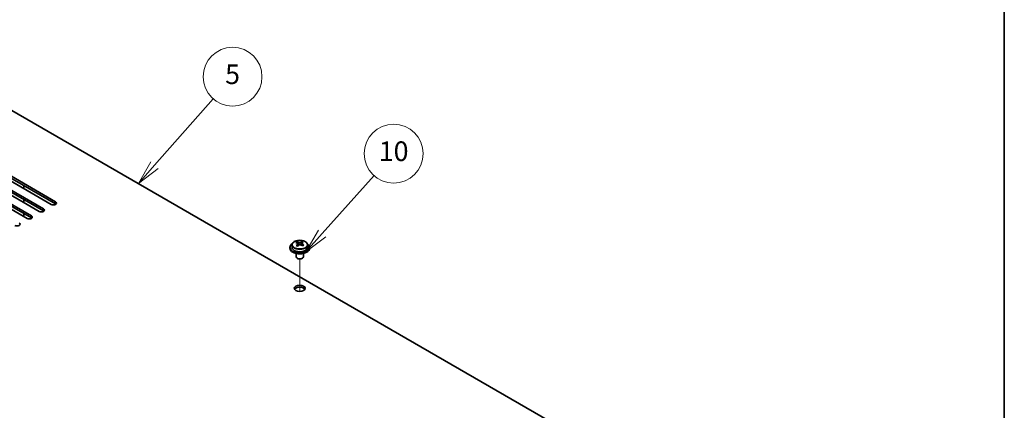
# Model space of a CAD drawing. Units: millimetres. Extents: x 58 to 9306, y -909 to 1437.
# Drawn here: x 1221 to 1622, y 605 to 764 of the extents above; entities that cross this region are included whole.
import ezdxf

# ---------------------------------------------------------------- set-up
doc = ezdxf.new("R2010")
doc.units = ezdxf.units.MM
doc.header["$LTSCALE"] = 4
for name, color, linetype, lineweight in [('Border (ISO)', 7, 'Continuous', 35), ('Symbol (TK)', 100, 'Continuous', 18), ('Tweak Trail (ISO)', 7, 'Continuous', 18), ('Visible (ISO)', 7, 'Continuous', 35), ('Visible Narrow (ISO)', 7, 'Continuous', 25)]:
    doc.layers.add(name, color=color, linetype=linetype, lineweight=lineweight)
doc.styles.add('Note Text (TK2)', font='txt')

# ---------------------------------------------------------------- blocks, each defined once
blk = doc.blocks.new('図面枠 tk図枠')
at = {"layer": 'Border (ISO)'}
blk.add_line((405.5, 289), (405.5, 8), dxfattribs=at)
blk = doc.blocks.new('バルーン1')
at = {"layer": 'Symbol (TK)', "color": 100}
for p, q in [((318.9, 176.22), (324.86, 182.98)), ((318.52, 176.55), (317.24, 174.35)), ((318.9, 176.22), (317.24, 174.35)), ((317.24, 174.35), (319.27, 175.89))]:
    blk.add_line(p, q, dxfattribs=at)
at = {"layer": 'Symbol (TK)'}
blk.add_circle((326.84, 185.22), 3, dxfattribs=at)
at = {"layer": 'Symbol (TK)', "color": 7, "insert": (326.84, 185.22), "char_height": 2, "attachment_point": 5, "line_spacing_factor": 0.25, "style": 'Note Text (TK2)'}
blk.add_mtext('5', dxfattribs=at)
blk = doc.blocks.new('バルーン2')
at = {"layer": 'Symbol (TK)', "color": 100}
for p, q in [((335.97, 169.27), (341.26, 175.16)), ((335.6, 169.6), (334.3, 167.4)), ((335.97, 169.27), (334.3, 167.4)), ((334.3, 167.4), (336.35, 168.93))]:
    blk.add_line(p, q, dxfattribs=at)
at = {"layer": 'Symbol (TK)'}
blk.add_circle((343.26, 177.39), 3, dxfattribs=at)
at = {"layer": 'Symbol (TK)', "color": 7, "insert": (343.26, 177.38), "char_height": 2, "attachment_point": 5, "line_spacing_factor": 0.25, "style": 'Note Text (TK2)'}
blk.add_mtext('10', dxfattribs=at)

msp = doc.modelspace()

# ---------------------------------------------------------------- linework, layer by layer
at = {"layer": 'Tweak Trail (ISO)'}
msp.add_line((1334.7587, 653.3999), (1334.7587, 666.633), dxfattribs=at)
msp.add_line((1334.7587, 653.3999), (1334.7587, 666.633), dxfattribs=at)
at = {"layer": 'Visible (ISO)'}
for p, q in [((1478.3014, 576.5194), (1199.3478, 737.5734)), ((1212.2525, 703.1784), (1235.2334, 689.9104)), ((1228.5159, 686.032), (1205.535, 699.3001)), ((1207.3027, 700.3207), (1230.2837, 687.0526)), ((1230.2837, 686.2361), (1207.3027, 699.5042)), ((1233.4657, 688.8898), (1210.4847, 702.1578)), ((1235.2334, 689.0939), (1212.2525, 702.362)), ((1223.5662, 683.1743), (1200.5852, 696.4424)), ((1202.353, 697.463), (1225.3339, 684.1949)), ((1225.3339, 683.3784), (1202.353, 696.6465)), ((1222.3287, 696.5444), (1222.3287, 695.3197)), ((1222.3287, 690.8289), (1222.3287, 689.6042)), ((1222.3287, 685.1135), (1222.3287, 683.8887)), ((1330.7587, 671.4371), (1330.7587, 671.0289)), ((1331.6087, 672.3905), (1331.6087, 671.4371)), ((1333.5579, 673.1923), (1333.5579, 673.6479)), ((1333.9367, 672.8748), (1334.1317, 672.7831)), ((1333.9371, 672.1206), (1333.9371, 672.8611)), ((1335.1728, 672.8446), (1335.6076, 673.1529)), ((1335.5803, 672.305), (1335.5803, 673.0455)), ((1335.6401, 673.1996), (1335.6401, 673.7708)), ((1337.9087, 672.3905), (1337.9087, 671.4371)), ((1338.7587, 671.4371), (1338.7587, 671.0289)), ((1333.2587, 668.888), (1333.2587, 667.5588)), ((1333.8748, 666.8443), (1333.6981, 666.9464)), ((1335.6426, 666.8443), (1335.8194, 666.9464)), ((1336.2587, 668.888), (1336.2587, 667.5588))]:
    msp.add_line(p, q, dxfattribs=at)
for centre, major_axis, ratio, start_param, end_param in [((1229.3998, 686.5423), (1.25, 0), 0.57735027, 3.92699082, 7.06858347), ((1234.3496, 689.4001), (1.25, 0), 0.57735027, 3.92699082, 7.06858347), ((1234.3496, 688.5836), (-1.25, 0), 0.57735027, 3.74285687, 3.92699082), ((1224.4501, 683.6846), (1.25, 0), 0.57735027, 3.92699082, 7.06858347), ((1224.4501, 682.8681), (-1.25, 0), 0.57735027, 3.74285687, 3.92699082), ((1229.3998, 685.7258), (-1.25, 0), 0.57735027, 3.74285687, 3.92699082), ((1219.5003, 680.8269), (1.25, 0), 0.57735027, 3.92699082, 7.06858347), ((1334.7587, 671.4371), (-4, 0), 0.57735027, 5.561933, 10.14603027), ((1334.7587, 671.0289), (-4, 0), 0.57735027, 0, 3.14159265), ((1334.7587, 671.4371), (3.15, 0), 0.57735027, 3.14159265, 6.28318531), ((1333.3243, 667.0084), (3.3775, 7.183), 0.51560741, 0.69274244, 0.78600483), ((1334.5251, 666.1682), (-4.7087, 6.6421), 0.63310005, 5.5781147, 5.67057972), ((1334.4718, 666.4688), (3.4644, 7.368), 0.51560741, 0.87613275, 0.96859777), ((1333.5905, 665.5057), (-4.5905, 6.4754), 0.63310005, 5.39472439, 5.48798678), ((1334.9924, 666.4995), (4.7087, -6.6421), 0.63310005, 2.43652205, 2.52898707), ((1333.1971, 672.1206), (0.74, 0), 0.57735027, 5.68493167, 6.28318531), ((1335.0456, 666.199), (-3.4644, -7.368), 0.51560741, 4.0177254, 4.11019042), ((1334.599, 673.1144), (-0.74, 0), 0.57735027, 0.88732618, 2.4581225), ((1334.4718, 666.4688), (3.4644, 7.368), 0.51560741, 0.5101495, 0.60261452), ((1334.5251, 666.1682), (-4.7087, 6.6421), 0.63310005, 5.21213145, 5.30459647), ((1336.3203, 672.305), (-0.74, 0), 0.57735027, 0, 0.21089361), ((1335.927, 667.162), (4.5905, -6.4754), 0.63310005, 2.25313174, 2.34639412), ((1335.0456, 666.199), (-3.4644, -7.368), 0.51560741, 3.65174215, 3.74420717), ((1334.9924, 666.4995), (4.7087, -6.6421), 0.63310005, 2.07053879, 2.16300381), ((1336.1932, 665.6594), (-3.3775, -7.183), 0.51560741, 3.83433509, 3.92759748), ((1334.7587, 667.5588), (-1.5, 0), 0.57735027, 0, 3.14159265), ((1334.7587, 667.3547), (-1.25, 0), 0.57735027, 0.78539816, 2.35619449), ((1334.7587, 653.8825), (2.25, 0), 0.57735027, 0.31968726, 2.82190539)]:
    msp.add_ellipse(centre, major_axis=major_axis, ratio=ratio, start_param=start_param, end_param=end_param, dxfattribs=at)
msp.add_ellipse((1334.7587, 654.699), major_axis=(2.25, 0), ratio=0.57735027, dxfattribs=at)
for points, knots in [([(1331.6087, 672.3905), (1331.6087, 672.5849), (1331.6589, 672.7787), (1331.8535, 673.1508), (1332.0021, 673.3281), (1332.3872, 673.6515), (1332.6282, 673.7959), (1333.1742, 674.032), (1333.4795, 674.1233), (1334.1217, 674.2441), (1334.4583, 674.2738), (1335.1298, 674.2693), (1335.4647, 674.2353), (1336.1005, 674.1064), (1336.4014, 674.0115), (1336.9399, 673.7682), (1337.1773, 673.6195), (1337.5609, 673.2805), (1337.708, 673.0902), (1337.8713, 672.7265), (1337.9087, 672.5586), (1337.9087, 672.3905)], [5.59971516, 5.59971516, 5.59971516, 5.59971516, 5.89287323, 5.89287323, 6.20188863, 6.20188863, 6.52764844, 6.52764844, 6.85551361, 6.85551361, 7.18206317, 7.18206317, 7.50805032, 7.50805032, 7.83467982, 7.83467982, 8.16260332, 8.16260332, 8.48775346, 8.48775346, 8.74130781, 8.74130781, 8.74130781, 8.74130781]), ([(1333.7709, 672.5575), (1333.8292, 672.6093), (1333.8775, 672.6693), (1333.9342, 672.7905), (1333.9427, 672.8516), (1333.9238, 672.9587), (1333.895, 673.0117), (1333.8012, 673.1), (1333.736, 673.1353), (1333.6644, 673.1586)], [0.338363496, 0.338363496, 0.338363496, 0.338363496, 0.366348036, 0.366348036, 0.394332577, 0.394332577, 0.422317117, 0.422317117, 0.450301658, 0.450301658, 0.450301658, 0.450301658]), ([(1334.1317, 673.4899), (1334.2033, 673.4666), (1334.2917, 673.4478), (1334.4808, 673.427), (1334.5815, 673.425), (1334.7671, 673.436), (1334.864, 673.4496), (1335.0377, 673.4918), (1335.1144, 673.5204), (1335.1728, 673.5514)], [0.225164225, 0.225164225, 0.225164225, 0.225164225, 0.253148765, 0.253148765, 0.281133306, 0.281133306, 0.309117846, 0.309117846, 0.337102387, 0.337102387, 0.337102387, 0.337102387]), ([(1335.3857, 672.3492), (1335.3141, 672.3933), (1335.2257, 672.4302), (1335.0367, 672.4749), (1334.9359, 672.4828), (1334.7503, 672.4718), (1334.6534, 672.4523), (1334.4798, 672.3861), (1334.403, 672.3395), (1334.3447, 672.2877)], [0, 0, 0, 0, 0.027984541, 0.027984541, 0.055969081, 0.055969081, 0.083953622, 0.083953622, 0.111938162, 0.111938162, 0.111938162, 0.111938162]), ([(1335.7466, 673.2816), (1335.6882, 673.2506), (1335.64, 673.2086), (1335.5832, 673.1114), (1335.5747, 673.0562), (1335.5937, 672.9491), (1335.6224, 672.8902), (1335.7163, 672.7779), (1335.7814, 672.7246), (1335.853, 672.6805)], [0.113199271, 0.113199271, 0.113199271, 0.113199271, 0.141183811, 0.141183811, 0.169168352, 0.169168352, 0.197152892, 0.197152892, 0.225137433, 0.225137433, 0.225137433, 0.225137433])]:
    msp.add_open_spline(points, degree=3, knots=knots, dxfattribs=at)
at = {"layer": 'Visible Narrow (ISO)'}
for p, q in [((1230.2837, 686.2361), (1230.2837, 687.0526)), ((1235.2334, 689.0939), (1235.2334, 689.9104)), ((1225.3339, 683.3784), (1225.3339, 684.1949)), ((1333.7709, 671.899), (1333.7709, 672.5575)), ((1334.1317, 672.7831), (1334.1317, 673.4899)), ((1335.1728, 673.5514), (1335.1728, 672.8446)), ((1335.853, 672.6805), (1335.853, 672.0428))]:
    msp.add_line(p, q, dxfattribs=at)
msp.add_ellipse((1334.7587, 672.3905), major_axis=(3.15, 0), ratio=0.57735027, start_param=3.14159265, end_param=6.28318531, dxfattribs=at)
msp.add_ellipse((1334.7587, 672.5025), major_axis=(-3.0575, 0), ratio=0.57735027, dxfattribs=at)

# ---------------------------------------------------------------- block references
at = {"xscale": 4, "yscale": 4, "zscale": 4}
msp.add_blockref('図面枠 tk図枠', (0, 0), dxfattribs=at)
at = {"layer": 'Symbol (TK)', "xscale": 4, "yscale": 4, "zscale": 4}
for name in ['バルーン1', 'バルーン2']:
    msp.add_blockref(name, (0, 0), dxfattribs=at)

doc.saveas('drawing.dxf')
